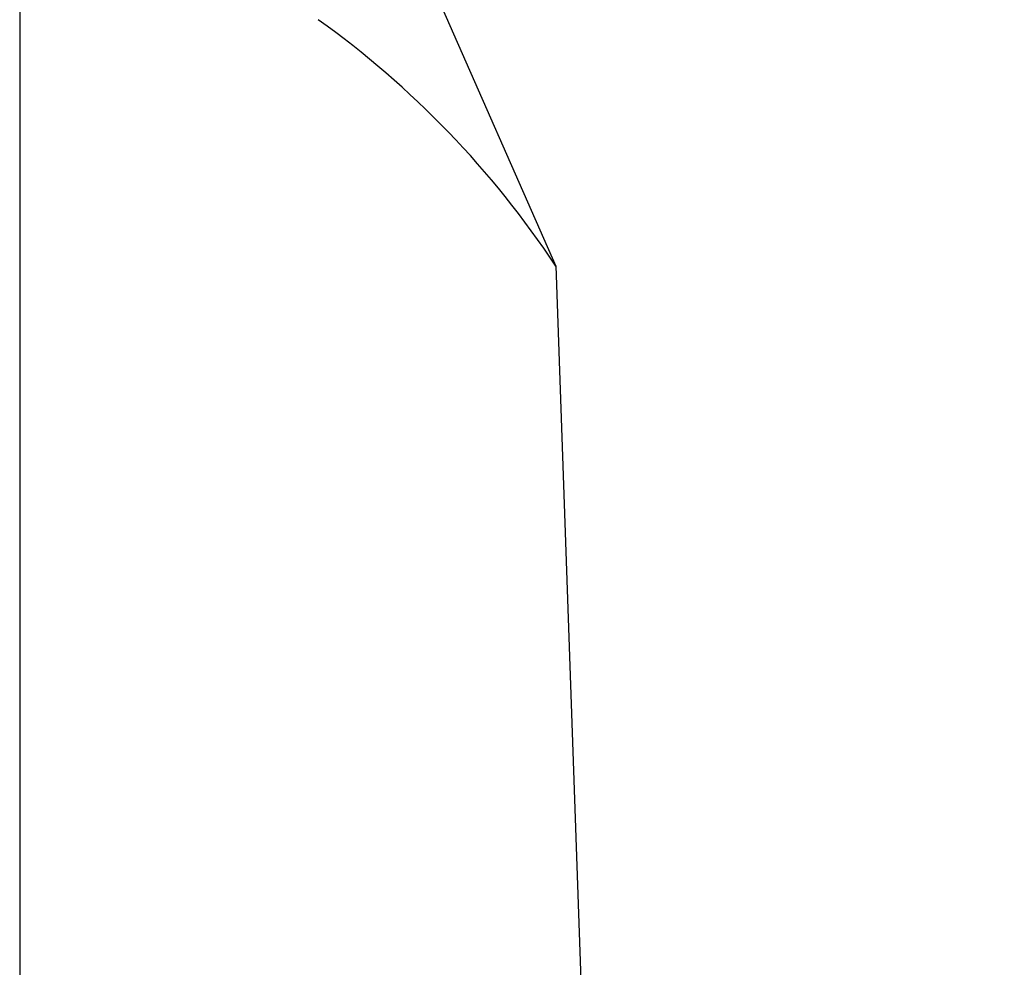
# Model space of a CAD drawing. Extents: x 42497 to 76137, y 396 to 24593.
# Drawn here: x 57023 to 57240, y 6884 to 7093 of the extents above; entities that cross this region are included whole.
import ezdxf

# ---------------------------------------------------------------- set-up
doc = ezdxf.new("R2010")
doc.units = 0
doc.header["$LTSCALE"] = 50
doc.header["$MEASUREMENT"] = 0
doc.layers.get('Defpoints').update_dxf_attribs({"linetype": 'CONTINUOUS'})
doc.layers.add('_1-1_BUHIN', color=7, linetype='CONTINUOUS')
doc.layers.add('寸法線', color=2, linetype='CONTINUOUS', lineweight=9)
doc.layers.add('躯体', color=8, linetype='CONTINUOUS', lineweight=13)
doc.styles.get("Standard").update_dxf_attribs({"font": 'txt', "bigfont": 'bigfont.shx'})
doc.dimstyles.new('寸法1', dxfattribs={"dimscale": 50, "dimtxt": 2.5, "dimasz": 1, "dimexe": 1.5, "dimexo": 2.54, "dimgap": 1, "dimtad": 1, "dimdec": 0, "dimzin": 0, "dimdsep": 46, "dimtxsty": 'STANDARD', "dimblk": 'DOT', "dimcen": 0.09, "dimadec": 0, "dimazin": 0, "dimtfac": 1, "dimtdec": 0, "dimtmove": 0, "dimatfit": 2, "dimldrblk": 'OPEN30', "dimfxl": 1, "dimtvp": 1, "dimtolj": 1, "dimtzin": 0, "dimarcsym": 0})

# ---------------------------------------------------------------- blocks, each defined once
blk = doc.blocks.new('_Dot')
at = {"layer": '躯体', "color": 0, "linetype": 'Continuous', "lineweight": -2}
blk.add_line((-0.5, 0), (-1, 0), dxfattribs=at)
at = {"layer": '躯体', "color": 0, "linetype": 'Continuous', "const_width": 0.5}
blk.add_lwpolyline([(-0.25, 0, 1), (0.25, 0, 1)], format="xyb", close=True, dxfattribs=at)
blk = doc.blocks.new('*D470')
at = {"layer": 'Defpoints', "color": 0, "linetype": 'Continuous'}
for p in [(57164.37, 7229.93), (57344.27, 6712.43), (57891.45, 6712.43)]:
    blk.add_point(p, dxfattribs=at)
at = {"layer": '寸法線', "color": 0, "lineweight": -2}
for p, q in [((57291.37, 7229.93), (57966.45, 7229.93)), ((57891.45, 7179.93), (57891.45, 6762.43)), ((57471.27, 6712.43), (57966.45, 6712.43))]:
    blk.add_line(p, q, dxfattribs=at)
at = {"layer": '寸法線', "color": 0, "linetype": 'ByBlock', "lineweight": -2, "xscale": 50, "yscale": 50, "zscale": 50}
for p, rotation in [((57891.45, 7229.93), 90), ((57891.45, 6712.43), 270)]:
    blk.add_blockref('_Dot', p, dxfattribs=dict(at, rotation=rotation))
at = {"layer": '寸法線', "color": 0, "linetype": 'Continuous', "insert": (57778.95, 6971.18), "char_height": 125, "attachment_point": 5, "rotation": 90}
blk.add_mtext('\\A1;207', dxfattribs=at)
blk = doc.blocks.new('_Open30')
at = {"layer": '躯体', "color": 0, "linetype": 'Continuous', "lineweight": -2}
for p, q in [((-1, 0.2679), (0, 0)), ((0, 0), (-1, -0.2679)), ((0, 0), (-1, 0))]:
    blk.add_line(p, q, dxfattribs=at)

msp = doc.modelspace()

# ---------------------------------------------------------------- linework, layer by layer
at = {"layer": '_1-1_BUHIN', "color": 4, "linetype": 'Continuous'}
for p, q in [((57022.73, 7130.05), (57022.73, 6860.72)), ((57111.89, 7104.28), (57141.03, 7038.25)), ((57140.99, 7038.32), (57146.84, 6871.97))]:
    msp.add_line(p, q, dxfattribs=at)
msp.add_arc((56967.16, 6922.99), 208.6, 33.5406, 54.3972, dxfattribs=at)

# ---------------------------------------------------------------- dimensions: what is measured, and where the dimension line sits
at = {"layer": '寸法線'}
dim = msp.add_linear_dim(base=(57891.45, 6712.43), p1=(57164.37, 7229.93), p2=(57344.27, 6712.43), angle=90, dimstyle='寸法1', override={"dimlfac": 0.4, "dimtxsty": 'STANDARD', "dimldrblk": 'Open30'}, dxfattribs=at)
dim.commit()
dim.dimension.update_dxf_attribs({"geometry": '*D470', "text_midpoint": (57778.95, 6971.18)})

doc.saveas('drawing.dxf')
